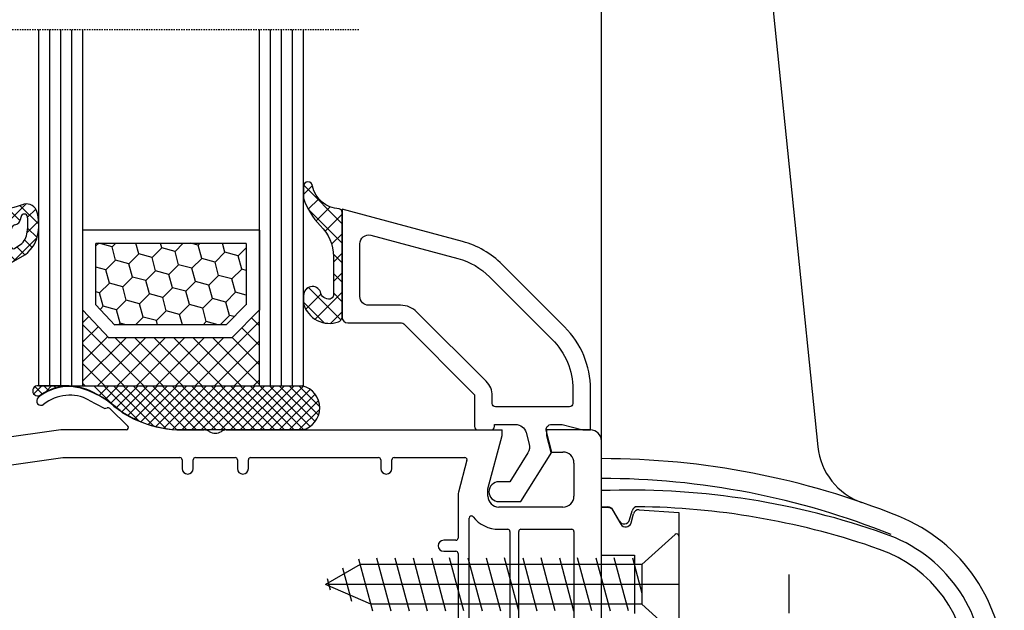
# Model space of a CAD drawing. Units: millimetres. Extents: x -5273 to -3913, y 8786 to 9302.
# Drawn here: x -4129 to -4040, y 8969 to 9022 of the extents above; entities that cross this region are included whole.
import ezdxf

# ---------------------------------------------------------------- set-up
doc = ezdxf.new("R2010")
doc.units = ezdxf.units.MM
for name, pattern in [('AUSGEZOGEN', [0]), ('MITTE', [50.800000000000004, 31.75, -6.35, 6.35, -6.35]), ('VERDECKT2', [0.1875, 0.125, -0.0625])]:
    doc.linetypes.add(name, pattern=pattern)
for name, color, linetype in [('Bemaßung', 1, 'Continuous'), ('Beschlag', 160, 'AUSGEZOGEN'), ('Dichtungen', 6, 'AUSGEZOGEN'), ('Glas', 4, 'Continuous'), ('Klotzbrücken', 20, 'Continuous')]:
    doc.layers.add(name, color=color, linetype=linetype)
doc.styles.add('arialn', font='ARIALN.TTF')
doc.styles.get("Standard").update_dxf_attribs({"font": 'arial.ttf'})
doc.dimstyles.new('Bemaßung klein', dxfattribs={"dimtxt": 5, "dimasz": 3.5, "dimexe": 1.5, "dimexo": 0, "dimgap": 1.5, "dimtad": 0, "dimtih": 1, "dimtoh": 1, "dimdsep": 46, "dimtxsty": 'arialn', "dimcen": 0, "dimclrd": 256, "dimclre": 256, "dimclrt": 256, "dimadec": 0, "dimazin": 0, "dimtfac": 1, "dimtmove": 0, "dimatfit": 3, "dimfxl": 1, "dimtolj": 1, "dimarcsym": 0})

# ---------------------------------------------------------------- blocks, each defined once
blk = doc.blocks.new('Glas 4-16-4')
h = blk.add_hatch()
h.set_pattern_fill('HONEY', color=1, scale=10, angle=44.99999999999999, style=0)
h.set_pattern_definition([(44.99999999999999, (-262.6007969151296, -231.4527285006207), (0.5603596734500368, 2.091290755999517), [1.25, -2.5]), (165, (-262.6007969151296, -231.4527285006207), (-2.091290758120164, -0.5603596655356735), [1.25, -2.5]), (104.9999999999999, (-262.6007969151296, -231.4527285006207), (-1.530931084670127, 1.530931090463843), [-2.5, 1.25])])
h.paths.add_polyline_path([(10.19110001199806, 12.93504535975444), (10.19110001199806, 7.365456479687055), (11.9021432591162, 5.542079388111233), (21.99783468446276, 5.542079388111233), (23.80890001199714, 7.38198016219394), (23.80890001199714, 12.93504535975444)])
h = blk.add_hatch()
h.set_pattern_fill('ANSI37', color=194, scale=10, angle=-1.272221872585407e-14, style=0)
h.set_pattern_definition([(44.99999999999999, (-262.6007969151296, -231.4527285006207), (-0.8838834764831842, 0.8838834764831845), []), (135, (-262.6007969151296, -231.4527285006207), (-0.8838834764831845, -0.8838834764831842), [])])
h.paths.add_polyline_path([(25.00000001199714, -1.138869265560061e-08), (25.00000001199714, 6.894111998619337), (22.4967240967444, 4.350979388111227), (11.38645638453909, 4.350979388111227), (9.000000011998054, 6.894111998619337), (9.000000011998054, -1.138869265560061e-08)])
at = {"color": 1}
for p, q in [((9.000000011998054, 14.12614535975445), (25.00000001199714, 14.12614535975445)), ((9.000000011998054, 6.863732305513622), (9.000000011998054, 14.09576566664873)), ((25.00000001199805, 14.09576566664873), (25.00000001199805, 6.863732305513622)), ((10.19110001199806, 12.93504535975444), (23.80890001199714, 12.93504535975444)), ((10.19110001199806, 7.33507678658134), (10.19110001199806, 12.90466566664873)), ((23.80890001199805, 12.90466566664873), (23.80890001199805, 7.351600469088226)), ((11.9021432591162, 5.511699695005518), (10.19110001199806, 7.33507678658134)), ((23.80890001199714, 7.38198016219394), (21.99783468446276, 5.542079388111233)), ((11.38645638453909, 4.320599695005512), (9.000000011998054, 6.863732305513622)), ((25.00000001199714, 6.894111998619337), (22.4967240967444, 4.350979388111227)), ((21.99783468446276, 5.542079388111233), (11.9021432591162, 5.542079388111233)), ((22.4967240967444, 4.350979388111227), (11.38645638453909, 4.350979388111227))]:
    blk.add_line(p, q, dxfattribs=at)
at = {"color": 194}
blk.add_line((9.000000011998054, -1.138869265560061e-08), (25.00000001199714, -1.138869265560061e-08), dxfattribs=at)
at = {"layer": 'Glas', "linetype": 'VERDECKT2'}
blk.add_line((34.00000001199714, 32.28174616792057), (1.199805410578847e-08, 32.28174616792057), dxfattribs=at)
at = {"layer": 'Glas'}
for p, q in [((5.000000011998054, -1.138869265560061e-08), (5.000000011998053, 32.28174616792057)), ((6.000000011998054, -1.138869265560061e-08), (6.000000011998054, 32.28174616792057)), ((7.000000011998054, -1.138869265560061e-08), (7.000000011998054, 32.28174616792057)), ((8.000000011998054, -1.138869265560061e-08), (8.000000011998054, 32.28174616792057)), ((9.000000011998054, -1.138869265560061e-08), (9.000000011998054, 32.28174616792057)), ((25.00000001199714, -1.138869265560061e-08), (25.00000001199714, 32.28174616792057)), ((26.00000001199714, -1.138869265560061e-08), (26.00000001199714, 32.28174616792057)), ((27.00000001199714, -1.138869265560061e-08), (27.00000001199714, 32.28174616792057)), ((28.00000001199714, -1.138869265560061e-08), (28.00000001199714, 32.28174616792057)), ((29.00000001199714, -1.138869265560061e-08), (29.00000001199714, 32.28174616792057)), ((5.000000011998054, -1.138869265560061e-08), (9.000000011998054, -1.138869265560061e-08)), ((25.00000001199714, -1.138869265560061e-08), (29.00000001199714, -1.138869265560061e-08))]:
    blk.add_line(p, q, dxfattribs=at)
blk = doc.blocks.new('140146')
at = {"layer": 'Dichtungen'}
h = blk.add_hatch(dxfattribs=at)
h.set_pattern_fill('ANSI37', color=256, scale=10, style=0)
h.set_pattern_definition([(45, (-3449.683955057637, -1321.515544521304), (-0.8838834764831843, 0.8838834764831844), []), (135, (-3449.683955057637, -1321.515544521304), (-0.8838834764831844, -0.8838834764831843), [])])
edge = h.paths.add_edge_path()
edge.add_arc((-20.17393879545625, 14.2291931740765), 0.3716269667964866, 280.93228119452306, 355.4944853402727, ccw=False)
edge.add_arc((-20.21095021653628, 14.61999191894029), 0.7632879680969986, 188.2010510522457, 278.0955844331746, ccw=False)
edge.add_arc((-21.70346023866978, 14.20000000000073), 0.8000000000001195, 22.88538047615653, 180)
edge.add_line((-22.50346023867087, 14.20000000000073), (-22.50346023866996, 13.42502353002601))
edge.add_arc((-20.1457783507426, 14.11541669617873), 2.456686102970484, 196.3214612185094, 289.3195137321558)
edge.add_arc((-19.61689803698891, 12.36549599267528), 0.6353698576395861, 296.5381744339963, 344.9019352703543)
edge.add_line((-19.00346023867087, 12.20000000000073), (-19.00346023867087, 21.73217541427039))
edge.add_arc((-19.30346023867014, 21.73217541426857), 0.3000000000001819, 4.342517325088889e-11, 83.51367941046996)
edge.add_arc((-19.10156626404341, 24.69705108697417), 2.672082782354123, 193.1613934078229, 266.3952151129576, ccw=False)
edge.add_arc((-22.10346023866941, 24.08863170812947), 0.4000000000000909, 0, 180)
edge.add_line((-22.50346023867087, 24.08863170812947), (-22.50346023867087, 23.0033362153099))
edge.add_arc((-16.43138018327545, 25.02416608397652), 6.399524166469552, 198.4077960665281, 224.6252006612258)
edge.add_arc((-23.68077177898658, 17.74089286312847), 3.87731730365489, -0.09878911312517857, 45.97268014755798, ccw=False)
edge.add_line((-19.80346023867014, 17.73420761421221), (-19.80346023867105, 14.20000000000073))
for points in [[(-2.811912083591778, -4.499999999999545), (0, 0), (-0.5012232078015586, 1.870590477448332, -0.493145426031274), (-0.0182602946570114, 2.499999999999545), (0.9305143575438706, 2.499999999999545), (2.796539761328404, 2), (3.496539761328222, 2), (3.496539761328222, 5.686291501015148, 0.1989123673796162), (1.153394010821103, 11.34314575050689), (-4.510469374867625, 17.00700913619539, 0.1316524975874205), (-8.096771263540631, 19.07756149701572), (-19.00346023867178, 22), (-19.00346023867178, 12.19999999999982, 0.414213562373095), (-18.50346023867178, 11.69999999999982), (-13.62772430738369, 11.69999999999959, -0.1989123673795327), (-13.41559227302787, 11.61213203435591), (-7.091328204315687, 5.287867965643727, -0.1989123673796162), (-7.003460238671323, 5.075735931287909), (-7.003460238671778, 2.299999999999727, 0.414213562373095), (-6.703460238671596, 1.999999999999773), (-5.503460238671778, 2, 0.414213562373095), (-5.203460238671596, 2.299999999999727), (-5.203460238671596, 2.5), (-3.300697093794952, 2.5, -0.3394542588634028), (-2.334771267505857, 1.758819045102427), (-2.053772113641571, 0.7101159259968881, -0.20800029913146), (-2.171649843774048, -0.0786223833385975), (-3.809668376206446, -2.699999999999363), (-4.803460238671505, -2.699999999999363, 0.9999999999999999), (-4.803460238671505, -4.499999999999545)], [(-5.641840224765929, 15.87563828629709), (0.02202316092279943, 10.21177490060836, -0.1989123673796162), (1.896539761328313, 5.686291501015148), (1.896539761328313, 4.400000000000091, -0.414213562373095), (1.596539761328131, 4.099999999999909), (-5.103460238671687, 4.099999999999682, -0.414213562373095), (-5.403460238671414, 4.399999999999636), (-5.403460238671414, 5.075735931287454, 0.1989123673798006), (-5.959957354417384, 6.419238815542485), (-12.22564277936681, 12.68492424049145, 0.198912367379658), (-13.7105670198589, 13.2999999999995), (-16.60346023867169, 13.29999999999973, -0.414213562373095), (-17.40346023867187, 14.09999999999991), (-17.40346023867187, 18.87225910518237, -0.4931454260314105), (-16.39640500258929, 19.64499976621346), (-8.510881735704515, 17.53208017495308, -0.1316524975874205)]]:
    blk.add_lwpolyline(points, format="xyb", close=True)
at = {"layer": 'Dichtungen', "color": 6}
blk.add_lwpolyline([(-19.80346023867196, 14.20000000000073, -0.3373252760501048), (-20.10346023867123, 13.86431048678787, -0.4136745248920945), (-20.96643250748048, 14.51111111111095, 0.8178685868433201), (-22.50346023867087, 14.20000000000073), (-22.50346023866905, 13.42502353002601, 0.4296238399755338), (-19.33301860853453, 11.79707068878997, 0.2142160394279523), (-19.00346023867087, 12.20000000000073), (-19.00346023867087, 21.73217541427039, 0.381431362798681), (-19.26957044031542, 22.03025507068378, -0.3308821040615146), (-21.70346023866978, 24.08863170812947, 0.9999999999999999), (-22.50346023867087, 24.08863170812947), (-22.50346023867087, 23.00333621530808, 0.1148966331213172), (-20.98603125868567, 20.52871692527151, -0.2037770716043208), (-19.80346023867014, 17.73420761421221)], format="xyb", close=True, dxfattribs=at)
blk = doc.blocks.new('*D96')
at = {"layer": 'Bemaßung', "lineweight": -2, "transparency": 16777216}
for p, q in [((-4158.791616929033, 8988.365273007033), (-4158.791616929033, 9034.467047933536)), ((-4076.291629338859, 8983.898685555878), (-4076.291629338859, 9034.467047933536)), ((-4155.291616929033, 9032.967047933536), (-4124.382687254, 9032.967047933536)), ((-4079.791629338859, 9032.967047933536), (-4110.700559013892, 9032.967047933536))]:
    blk.add_line(p, q, dxfattribs=at)
at = {"layer": 'Bemaßung', "transparency": 16777216}
for points in [[(-4155.291616929033, 9033.55038126687), (-4155.291616929033, 9032.383714600202), (-4158.791616929033, 9032.967047933536)], [(-4079.791629338859, 9033.55038126687), (-4079.791629338859, 9032.383714600202), (-4076.291629338859, 9032.967047933536)]]:
    blk.add_solid(points, dxfattribs=at)
at = {"layer": 'Defpoints', "color": 0, "transparency": 16777216}
for p in [(-4076.291629338859, 9032.967047933536), (-4158.791616929033, 8988.365273007033), (-4076.291629338859, 8983.898685555878)]:
    blk.add_point(p, dxfattribs=at)
at = {"layer": 'Bemaßung', "transparency": 16777216, "insert": (-4117.541623133946, 9032.967047933536), "char_height": 5, "attachment_point": 5, "style": 'arialn'}
blk.add_mtext('\\A1;82.5', dxfattribs=at)
blk = doc.blocks.new('*D97')
at = {"layer": 'Bemaßung', "lineweight": -2, "transparency": 16777216}
for p, q in [((-4170.291616929033, 8959.178796690649), (-4170.291616929033, 9042.551925187794)), ((-4076.291616929033, 8983.89370289327), (-4076.291616929033, 9042.551925187794)), ((-4166.791616929033, 9041.051925187794), (-4127.721357720302, 9041.051925187794)), ((-4079.791616929033, 9041.051925187794), (-4118.861876137764, 9041.051925187794))]:
    blk.add_line(p, q, dxfattribs=at)
at = {"layer": 'Bemaßung', "transparency": 16777216}
for points in [[(-4166.791616929033, 9041.635258521128), (-4166.791616929033, 9040.46859185446), (-4170.291616929033, 9041.051925187794)], [(-4079.791616929033, 9041.635258521128), (-4079.791616929033, 9040.46859185446), (-4076.291616929033, 9041.051925187794)]]:
    blk.add_solid(points, dxfattribs=at)
at = {"layer": 'Defpoints', "color": 0, "transparency": 16777216}
for p in [(-4076.291616929033, 9041.051925187794), (-4076.291616929033, 8983.89370289327), (-4170.291616929033, 8959.178796690649)]:
    blk.add_point(p, dxfattribs=at)
at = {"layer": 'Bemaßung', "transparency": 16777216, "insert": (-4123.291616929033, 9041.051925187794), "char_height": 5, "attachment_point": 5, "style": 'arialn'}
blk.add_mtext('\\A1;94', dxfattribs=at)
blk = doc.blocks.new('PSK unten 4+5000')
at = {"layer": 'Beschlag'}
for p, q in [((49.43173563409937, 85.60980000168138), (49.43174363409935, 167.0095880016813)), ((61.73493063409933, 162.3614110016813), (69.0311776340991, 91.08923100168113)), ((49.43174863409922, 81.25979900168113), (49.43174863409922, 85.60979900168127)), ((49.43174863409922, 85.60979900168127), (50.06515363409926, 85.56550700168123)), ((50.46328763409929, 85.31672500168133), (51.18897463409894, 84.05979900168131)), ((51.05115963409889, 84.34099400168134), (50.46628463409934, 85.37504200168132)), ((51.96816663409891, 84.4534780016811), (52.19890063409957, 85.28509500168138)), ((52.10495063409917, 84.1803890016813), (52.32507163409946, 85.0018940016812)), ((52.84291263409932, 85.37126700168119), (56.43174863409922, 85.12031100168133)), ((56.43174863409922, 85.12031100168133), (56.43174863409922, 73.20979900168118)), ((56.10319363409917, 83.13410700168129), (53.09484363409911, 80.40980200168133)), ((56.43174863409922, 82.98090200168122), (56.43174863409922, 74.2387020016813)), ((75.0875866340989, 83.19675900168113), (74.35214163409955, 83.46864900168111)), ((49.43174863409922, 81.25979900168113), (52.43174863409922, 81.25979900168113)), ((52.43174863409922, 81.25979900168113), (52.43174863409922, 75.95979900168118)), ((74.60712963409924, 81.77578600168135), (73.9313066340992, 82.02749400168113)), ((27.54944363409913, 80.40980200168133), (24.43175463409943, 78.60980200168115)), ((27.41432363409922, 80.91408200168121), (28.67483363409929, 76.20980200168128)), ((53.09484363409911, 80.40980200168133), (27.54944363409913, 80.40980200168133)), ((29.04511863409925, 81.00980200168124), (30.33127363409903, 76.20980200168128)), ((30.701558634099, 81.00980200168124), (31.98771363409924, 76.20980200168128)), ((32.3579986340992, 81.00980200168124), (33.64415863409931, 76.20980200168128)), ((34.01444363409928, 81.00980200168124), (35.30059863409906, 76.20980200168128)), ((36.95703863409926, 76.20980200168128), (35.67088363409903, 81.00980200168124)), ((37.32732863409956, 81.00980200168124), (38.61348363409934, 76.20980200168128)), ((38.98376863409931, 81.00980200168124), (40.26992363409909, 76.20980200168128)), ((41.92636863409962, 76.20980200168128), (40.64020863409905, 81.00980200168124)), ((42.29665363409958, 81.00980200168124), (43.58280863409937, 76.20980200168128)), ((45.23924863409911, 76.20980200168128), (43.95309363409933, 81.00980200168124)), ((45.60953363409908, 81.00980200168124), (46.89569363409919, 76.20980200168128)), ((48.55213363409939, 76.20980200168128), (47.26597863409961, 81.00980200168124)), ((48.92241863409936, 81.00980200168124), (50.20857363409914, 76.20980200168128)), ((51.86501863409921, 76.20980200168128), (50.57886363409898, 81.00980200168124)), ((52.23530363409918, 81.00980200168124), (53.09484363409911, 77.80195200168123)), ((53.09484363409911, 80.40980200168133), (53.09484363409911, 76.80980200168119)), ((26.79133363409937, 77.05718200168121), (25.9804286340991, 80.08351700168123)), ((66.4318766340989, 76.0098210016813), (66.4319366340992, 79.50980800168122)), ((28.51406363409887, 76.80980200168119), (24.43175463409943, 78.60980200168115)), ((24.85937463409891, 78.08543200168128), (24.58639963409905, 79.10418700168111)), ((53.09484363409911, 76.80980200168119), (28.51406363409887, 76.80980200168119)), ((56.10319363409917, 74.08549700168123), (53.09484363409911, 76.80980200168119))]:
    blk.add_line(p, q, dxfattribs=at)
at = {"layer": 'Beschlag', "linetype": 'MITTE'}
blk.add_line((56.39131363409933, 78.60980200168115), (20.57687063409912, 78.60980100168126), dxfattribs=at)
at = {"layer": 'Beschlag'}
for centre, radius, start, end in [((74.99998463409929, 91.70026800168125), 6, 185.8451130000009, 250.8648039999955), ((49.43174563409912, 18.00993500168124), 72, 68.04380900000497, 90.00000199998978), ((49.43174563409912, 18.00993500168124), 70.2, 68.04380799999011, 90.00000199998978), ((51.93411463409893, 17.15552000168123), 70, 71.3214990000004, 92.04866299999706), ((51.93411463409893, 17.15552000168123), 68.5, 91.60367899999682, 92.09353900001246), ((50.03108163409934, 85.12888600168117), 0.5, 29.49305800000142, 91.60395699997879), ((50.03027663409921, 85.06672500168133), 0.5, 30.00005299999268, 86.00010600001957), ((52.68070363409925, 85.15142100168123), 0.5, 89.37121399998523, 164.4936020000062), ((52.80803563409927, 84.8724850016813), 0.5, 86.00010600001957, 164.9999340000067), ((51.93411463409893, 17.15552000168123), 68.5, 71.26891099999726, 89.37092499999687), ((70.63173963409918, 70.59748400168121), 15.3, 7.999998199632478e-06, 68.04381500000707), ((51.48636963409945, 84.58715700168113), 0.5, 209.4933359999936, 344.4926840000009), ((51.62198863409913, 84.30979900168131), 0.5, 209.9999120000042, 344.9999660000015), ((56.23175163409951, 82.98089800168123), 0.2, 0.001008000001187714, 130.0001890000107), ((70.82752963409939, 70.59748200168121), 13.3, 1.199999729944862e-05, 71.31861399999796), ((70.82752963409939, 70.59748200168121), 11.8, 1.299999870284664e-05, 71.31861399999796)]:
    blk.add_arc(centre, radius, start, end, dxfattribs=at)
blk.add_attdef('PSK5000', (30.43174963409956, 0.6098000016812648), '', height=2.5)
blk = doc.blocks.new('A$C29E82539')
at = {"layer": 'Dichtungen'}
h = blk.add_hatch(dxfattribs=at)
h.set_pattern_fill('ANSI37', color=6, scale=0.3)
h.set_pattern_definition([(45, (3.25003196509806, 4.793427479231468), (-0.6735192090801864, 0.6735192090801865), []), (135, (3.25003196509806, 4.793427479231468), (-0.6735192090801865, -0.6735192090801864), [])])
h.paths.add_polyline_path([(3.983192661912174, 4.259890349147909), (5.293324651064495, 5.006608517811789, 0.2002866753109449), (6.456490148105191, 7.003253193192771, 0.0916304274949768), (6.364550912456487, 8.818146313656358, 0.4163906936815573), (5.15319838752611, 9.558009644160297, -0.05352693390641443), (2.75956342682256, 9.043105744564517, 0.3762911248472103), (2.499467540350452, 8.745105774810808), (2.499461648263953, 6.230360258975691, -0.4235539776054565), (1.499966734166264, 5.198581072501796), (0.9999908261725066, 5.198581072501838), (0.9999908261725068, 5.728634439661619, 1), (-9.173827493214048e-06, 5.728634439661619), (-9.173827493214048e-06, 4.378048037656468, -0.9995240896549589), (2.083513209072407e-05, 2.778048219225921), (-8.564856887716132e-06, 1.118459458233917, 1), (0.9999914349862031, 1.118441743008335), (1.000007025771993, 1.998520078032016), (1.499888374745807, 1.998550571739515, -0.4146677234951578), (2.499996665251195, 0.999991602478985), (2.499996665251271, 0.03687409296799382), (2.536879155739371, -8.39752101500224e-06), (2.799996665251457, -8.39752209458311e-06, 0.4142135623730945), (3.499996665251444, 0.699991602477894), (3.499996665251274, 2.104472519164119), (3.499996665252183, 3.403761297209584, -0.2627337764963503)])
h.paths.add_polyline_path([(4.000075215428296, 5.723753789845432), (4.000075215427418, 7.228173437759324, -0.3193238620671619), (4.335955865429385, 7.700470842958039, 0.01171885168069459), (4.511553892087571, 7.766140766223316, 0.213235096116336), (4.795320994761796, 8.059190052891768), (4.896128900282436, 8.44869361055519, -0.833468935781193), (5.484777038174423, 8.406181617519891, -0.07245030874902798), (5.42999561650648, 6.86727878357144, -0.2276371061485217), (4.712431295428365, 5.813586904530897), (4.307702173165226, 5.555182030739164, -0.5923219238389604)], flags=16)
for p, q in [((2.499461499334757, 6.166797202373345), (2.499467540350452, 8.745105774496551)), ((4.896128900280928, 8.448693610553164), (4.795320855428145, 8.059189514531681)), ((4.000075215428296, 7.228173437759324), (4.000075215428296, 5.723753789845432)), ((-9.173827493214048e-06, 4.37804803765539), (-9.173827493214048e-06, 5.728634439661619)), ((0.9999908261725068, 5.728634439661619), (0.9999908261725068, 5.198581072501838)), ((4.307702173166035, 5.555182030739161), (4.71243129542836, 5.813586904530894)), ((0.9999908261725068, 5.198581072501838), (1.499966734166264, 5.198581072501838)), ((3.983192661942667, 4.259890349165289), (5.293324651063813, 5.006608517811401)), ((-8.564857125747949e-06, 1.118459458233701), (2.083513209072407e-05, 2.778048219224729)), ((3.499996665251274, 2.104472519164119), (3.499996665252183, 3.403811898520871)), ((1.000007025771993, 1.998520078032016), (0.9999914349855317, 1.118441743008589)), ((1.499888375204137, 1.998550571739543), (1.000007025771993, 1.998520078032016)), ((3.499996665251274, 2.104472519164119), (3.499996665251274, 0.699991602477894)), ((2.499996665251274, -8.397521014558151e-06), (2.499996665251274, 0.9999916024789854)), ((2.499996665251274, 0.0368740929679916), (2.536879155739371, -8.397521014558151e-06)), ((2.799996665251456, -8.397521014558151e-06), (2.499996665251274, -8.397521014558151e-06))]:
    blk.add_line(p, q, dxfattribs=at)
for centre, radius, start, end in [((2.799466781912997, 8.745771403708204), 0.2999999799998848, 94.46398512974307, 180.1271259282208), ((1.5583889330901, 20.44810858523851), 11.46808222677948, 276.095392553442, 288.2679987816535), ((5.391680485672623, 8.586883731608395), 0.9999796243754708, 13.36960250208697, 103.7972565641805), ((4.325484196848265, 8.230230907332952), 0.5000015905590802, 291.8476913935903, 339.9962532448727), ((5.186559552681501, 8.373526888221022), 0.299999999999015, 6.248975352656892, 165.4895994913919), ((0.1750587337428442, 7.824768983053218), 5.341455712063262, 349.6735489383389, 6.248975352973367), ((1.500429304112004, 7.661963324149838), 4.999643799910944, 352.4325154102748, 13.37043822952689), ((4.500075215429206, 7.228173437759324), 0.5000000000017876, 109.1619065691712, 180), ((3.023001065437711, 11.47885008452795), 3.999999999993449, 289.1619065689893, 291.8475646998991), ((3.973972541416515, 7.087654064571325), 1.472606009654387, 300.0968982528835, 351.393364100739), ((3.482649195429076, 7.39856500453061), 3.000000239999453, 307.1251792900354, 352.4336242699956), ((0.4999908261725068, 5.728634439661619), 0.5, 0, 180), ((1.499966734166264, 6.198581072501838), 1.000000000000043, 270, 358.1786116317637), ((4.200075215428114, 5.723753789845432), 0.1999999999998181, 180, 302.5567558760355), ((-0.0003749882198462728, 3.578048121298707), 0.799999999995371, 270.0283487605561, 89.97380047315433), ((4.499996664932041, 3.403786603996195), 1.000000000000075, 121.118113465239, 180), ((1.501436495922462, 0.9999916024789854), 0.9985601693287331, 0, 90.08882871717354), ((0.4999914350646577, 1.118450600621145), 0.5000000000000027, 179.9989849923679, 359.9989849923679), ((2.799996665251456, 0.699991602477894), 0.6999999999999884, 270, 0)]:
    blk.add_arc(centre, radius, start, end, dxfattribs=at)
blk = doc.blocks.new('150085_0201')
for p, q in [((10.09443138770848, -17.19718855836822), (8.902167295775598, -16.56804830283567)), ((8.552805637253641, -17.28835732601715), (9.921649757127398, -18.02358323149951)), ((10.07191215125977, -18.03949857627435), (10.20571936269198, -18.00075368449711)), ((10.44013634084558, -18.06203161139114), (12.06729791343469, -19.65605622883436)), ((6.000000000000909, -19.99999999999977), (-2.430413449519619, -21.18481734308125)), ((11.9284450557875, -19.99999999999977), (6.000000000000909, -19.99999999999977)), ((17.03708798216621, -19.99999999999977), (19.00501331158375, -19.99999999999977)), ((20.99498818335996, -19.99999999999977), (46.00000000000181, -19.99999922127836)), ((44.70000000000071, -25.34996599999795), (46.00000000000091, -20.49999999999727)), ((46.00000000000091, -20.49999999999727), (46.00000000000181, -19.99999922127836)), ((54.00000074707623, -20), (50.00000000000091, -19.99999999999954)), ((50.00000000000091, -19.99999999999954), (50.00000000000091, -20.50000000000182)), ((50.00000000000091, -20.50000000000182), (50.4019240000016, -21.99999999999954)), ((55.00000000000182, -74), (55.00000000000091, -20.99999999999955)), ((50.4019240000016, -21.99999999999954), (51.5000000000009, -21.99999999999954)), ((-0.1552240455689571, -23.38962925644068), (6.174817029860605, -22.49999999999977)), ((6.174817029860605, -22.49999999999977), (16.80000076371743, -22.49999999999977)), ((17.00000076371725, -22.699999993343), (17.00000077370259, -23.49999925448924)), ((18.00000077370259, -23.49999925448901), (18.00000076371771, -22.7000000936996)), ((18.2000007574893, -22.50000008704296), (21.80000075748921, -22.49999997492955)), ((22.00000076371726, -22.69999996827346), (22.00000077370169, -23.49999925448924)), ((23.00000077370169, -23.49999925448924), (23.00000076371725, -22.69999993798638)), ((23.20000075748885, -22.49999993132997), (34.80000075748922, -22.49999957007549)), ((35.00000076371725, -22.6999995634194), (35.00000077370169, -23.49999890495951)), ((36.00000077370169, -23.49999890495951), (36.00000076371725, -22.69999953313231)), ((36.20000075748885, -22.4999995264759), (42.614993985826, -22.4999993266963)), ((42.80817462050845, -22.75178006433248), (42.03409689462796, -25.63966518116149)), ((52.50000000000091, -22.99999999999954), (52.50000000000091, -26)), ((44.70000000000071, -25.99999999999955), (44.70000000000071, -25.34996599999795)), ((42.00000003689774, -25.89856885023664), (41.99999996235965, -29.79999996799802)), ((51.5000000000009, -27), (45.70000000000073, -26.99999999999955)), ((43.00000000000091, -42.30000078010403), (43.00000000000091, -27.99749843563609)), ((45.69999999995888, -28.99999999999955), (46.5000000000009, -28.99999999999955)), ((46.70000000000071, -29.19999999999959), (46.70000000000071, -42.30000078010403)), ((47.50000000000091, -54.99999999999977), (47.50000000000091, -29.19999999999959)), ((47.70000000000073, -28.99999999999955), (52.3000000000011, -28.99999999999955)), ((52.50000000000091, -29.19999999999936), (52.50000000000091, -55)), ((41.79999996235937, -29.99999997337545), (40.70000000149775, -29.99999999999977)), ((40.70000000149775, -30.99999999999977), (41.80000000000064, -30.99999997337432)), ((42.0000000000009, -31.19999996799697), (41.99999996235965, -48.79999996799824))]:
    blk.add_line(p, q)
for centre, radius, start, end in [((6.802041325625851, -20.54793158121378), 4.500000000000833, 62.1800472205279, 129.1184502607476), ((6.802041325625851, -20.54793158120287), 3.699999999990969, 61.7591136639954, 129.1184502608936), ((4.215246056143314, -17.36697414141804), 0.3999999999999803, 129.1184502608936, 309.1184502608936), ((17.03708771330139, -10.00000000000204), 9.99999999999773, 226.0312735321144, 270.0000015404819), ((10.01628566586305, -17.84739002851552), 0.2000000000003087, 241.7591136638549, 286.1487736883358), ((10.27062310369047, -18.23148298403634), 0.2396841781628738, 44.98954293374262, 105.7111980167238), ((11.92844478692177, -19.7999999999995), 0.2000000000001156, 269.9999999997916, 46.03127353167212), ((19.00501331158375, -20.79999999464917), 0.7999999946494646, 56.44269009520289, 90), ((20.00000074707714, -19.2999999999995), 1.000000000000182, 236.4426902599433, 303.5573098132458), ((20.99498818257143, -20.79999999465167), 0.7999999946518983, 89.99999994351255, 123.557309813253), ((54.00000074707623, -20.99999925292491), 0.99999925292496, 359.9999571957503, 90), ((51.5000000000009, -22.99999999999954), 1, 0, 90), ((16.80000076371743, -22.69999999999982), 0.2, 1.9070381959e-06, 90), ((18.20000076371798, -22.70000008704301), 0.2, 90.00000178430562, 180.0000019069731), ((21.80000076371744, -22.6999999749296), 0.2, 1.9068427826e-06, 90.00000178430562), ((23.20000076371707, -22.69999993133001), 0.2, 90.00000178430562, 180.0000019069079), ((34.80000076371744, -22.69999957007553), 0.2, 1.9068427826e-06, 90.00000178430562), ((36.20000076371707, -22.69999952647595), 0.2, 90.00000178430562, 180.0000019069079), ((42.61499399205422, -22.69999932669634), 0.2, 344.9949791713263, 90.00000178430562), ((17.50000077370259, -23.49999925448901), 0.5, 180.000000000026, 0), ((22.50000077370168, -23.49999925448924), 0.5, 180, 0), ((35.50000077370169, -23.49999890495951), 0.5, 180, 0), ((43.00000003689775, -25.89856886934217), 1, 164.9949791713263, 179.9999989053339), ((45.70000000000073, -25.99999999999955), 1, 180, 270), ((51.5000000000009, -26), 1, 270, 0), ((43.20000000000073, -27.99749843563609), 0.2, 38.6248328750367, 180), ((45.69999999995843, -25.99999999998317), 3.000000000016399, 218.624832875055, 270), ((46.5000000000009, -29.19999999999959), 0.2, 0, 90), ((47.70000000000073, -29.19999999999959), 0.2, 90, 180), ((52.3000000000011, -29.19999999999936), 0.1999999999998181, 0, 90), ((40.70000000149775, -30.49999999999978), 0.5, 90, 270), ((41.79999996235937, -29.79999997337541), 0.2, 270, 1.5405080211e-06), ((41.80000000000064, -31.19999997337436), 0.2, 1.5405080211e-06, 90)]:
    blk.add_arc(centre, radius, start, end)
at = {"layer": 'Dichtungen', "color": 0}
blk.add_blockref('A$C29E82539', (-2.499990826171597, -9.09858107250193), dxfattribs=at)

msp = doc.modelspace()

# ---------------------------------------------------------------- hatches: boundary and pattern name
at = {"layer": 'Klotzbrücken'}
h = msp.add_hatch(dxfattribs=at)
h.set_pattern_fill('ANSI37', color=244, scale=5, angle=-2.544443745170813e-14, style=0)
h.set_pattern_definition([(44.99999999999994, (-5617.140135018359, 8844.915497125912), (-0.4419417382415921, 0.4419417382415923), []), (134.9999999999999, (-5617.140135018359, 8844.915497125912), (-0.4419417382415923, -0.4419417382415921), [])])
edge = h.paths.add_edge_path()
edge.add_arc((-4127.382853279552, 8988.442767356539), 0.4560840453305772, 98.61718276795013, 300.2600033776299)
edge.add_arc((-4124.528134576027, 8984.393696601059), 4.500000000000261, 89.99999999995367, 125.683557844445, ccw=False)
edge.add_line((-4124.528134576023, 8988.893696601059), (-4127.45119013868, 8988.89370289327))

# ---------------------------------------------------------------- linework, layer by layer
at = {"layer": 'Klotzbrücken', "color": 244}
for p, q in [((-4124.528134576023, 8988.893696601059), (-4103.387191460435, 8988.893700627264)), ((-4120.561960256597, 8987.173404287489), (-4122.282252997884, 8988.89369702878)), ((-4121.837246477822, 8987.992783170695), (-4120.936332363413, 8988.893697285104)), ((-4118.180865586186, 8985.67619309356), (-4121.398369689734, 8988.893697197109)), ((-4121.278437754423, 8987.667708417612), (-4120.052448718598, 8988.893697453434)), ((-4120.749967353255, 8987.312295342297), (-4119.168565073785, 8988.893697621766)), ((-4116.856107258711, 8985.235318242569), (-4120.514486381584, 8988.893697365442)), ((-4120.250698785294, 8986.927680433775), (-4118.28468142897, 8988.8936977901)), ((-4119.779910337347, 8986.514585405239), (-4117.400797784154, 8988.893697958432)), ((-4115.745073026013, 8985.008167486354), (-4119.63060307343, 8988.893697533775)), ((-4119.235040509557, 8986.175571756547), (-4116.516914139338, 8988.893698126762)), ((-4114.761135197092, 8984.908113133919), (-4118.74671976528, 8988.893697702104)), ((-4118.647151137106, 8985.879577652511), (-4115.633030494522, 8988.893698295095)), ((-4118.027725975175, 8985.61511933796), (-4114.749146849706, 8988.893698463427)), ((-4113.862834415293, 8984.8936958286), (-4117.862836457127, 8988.893697870437)), ((-4117.374237271306, 8985.384724565345), (-4113.865263204894, 8988.89369863176)), ((-4112.978950950099, 8984.893695839892), (-4116.978953148977, 8988.89369803877)), ((-4116.683304125487, 8985.191774234681), (-4112.981379560078, 8988.89369880009)), ((-4112.095067484908, 8984.893695851184), (-4116.095069840827, 8988.893698207103)), ((-4115.95034412032, 8985.040850763366), (-4112.097495915263, 8988.893698968423)), ((-4111.211184019718, 8984.893695862476), (-4115.211186532673, 8988.893698375436)), ((-4115.168992965228, 8984.938318441975), (-4111.213612270447, 8988.893699136755)), ((-4114.329732108083, 8984.893695822637), (-4110.329728625631, 8988.893699305085)), ((-4110.327300554527, 8984.893695873769), (-4114.327303224523, 8988.893698543765)), ((-4113.445848620308, 8984.893695833929), (-4109.445844980815, 8988.893699473421)), ((-4109.443417089336, 8984.89369588506), (-4113.443419916373, 8988.893698712098)), ((-4112.561965132532, 8984.893695845221), (-4108.561961336003, 8988.89369964175)), ((-4108.559533624146, 8984.893695896353), (-4112.55953660822, 8988.89369888043)), ((-4111.678081644757, 8984.893695856514), (-4107.678077691187, 8988.893699810083)), ((-4107.675650158955, 8984.893695907645), (-4111.67565330007, 8988.89369904876)), ((-4110.794198156982, 8984.893695867806), (-4106.794194046372, 8988.893699978416)), ((-4106.791766693761, 8984.893695918938), (-4110.79176999192, 8988.893699217093)), ((-4109.910314669207, 8984.893695879098), (-4105.910310401556, 8988.893700146746)), ((-4105.90788322857, 8984.89369593023), (-4109.907886683766, 8988.893699385426)), ((-4109.026431181432, 8984.89369589039), (-4105.02642675674, 8988.893700315079)), ((-4105.02399976338, 8984.893695941522), (-4109.024003375616, 8988.893699553755)), ((-4108.142547693657, 8984.893695901683), (-4104.142543111924, 8988.893700483412)), ((-4104.140116298189, 8984.893695952815), (-4108.140120067466, 8988.893699722088)), ((-4107.258664205881, 8984.893695912971), (-4103.258659467112, 8988.893700651744)), ((-4103.256232832999, 8984.893695964107), (-4107.256236759313, 8988.893699890421)), ((-4106.374780718106, 8984.893695924264), (-4102.693775886328, 8988.574700756042)), ((-4102.692356020532, 8985.21370262812), (-4106.372353451163, 8988.893700058754)), ((-4102.243785839619, 8985.649015923693), (-4105.488470143013, 8988.893700227087)), ((-4101.936790125026, 8986.225903685583), (-4104.604586834859, 8988.893700395416)), ((-4101.828453289592, 8987.001450326632), (-4103.720703526709, 8988.893700563749)), ((-4105.490897230331, 8984.893695935556), (-4102.244833098099, 8988.139760067792)), ((-4104.607013742556, 8984.893695946848), (-4101.937410307597, 8987.563299381807)), ((-4103.723130254781, 8984.89369595814), (-4101.828320832919, 8986.788505380002)), ((-4103.38719139322, 8984.893693848437), (-4114.761135197092, 8984.908113133919))]:
    msp.add_line(p, q, dxfattribs=at)
msp.add_lwpolyline([(-4127.451189200689, 8988.89370289327, 1.209252301355118), (-4127.153021223687, 8988.048825885631, -0.1569693727882057), (-4124.528134576023, 8988.893696601059), (-4127.45119013868, 8988.89370289327)], format="xyb", dxfattribs=at)
for points in [[(-4124.528134576023, 8988.893696601059), (-4123.65108591742, 8988.747140085961)], [(-4119.713339520767, 8986.451733022961), (-4118.647151137106, 8985.879577652511), (-4118.027725975175, 8985.61511933796), (-4117.374237271306, 8985.384724565345), (-4116.683304125487, 8985.191774234681), (-4115.95034412032, 8985.040850763366), (-4115.168992965228, 8984.938318441975), (-4114.761135197092, 8984.908113133919)]]:
    msp.add_lwpolyline(points, dxfattribs=at)
for centre, radius, start, end in [((-4126.506595241863, 8979.323259661334), 9.847002374308678, 46.37934342085559, 73.14278185451339), ((-4103.887191462116, 8986.893697229447), 2.061556109582692, 284.0362225353006, 75.96377939033903)]:
    msp.add_arc(centre, radius, start, end, dxfattribs=at)

# ---------------------------------------------------------------- block references
for name, p in [('140146', (-4080.788156690363, 8982.89370289327)), ('150085_0201', (-4131.291616929033, 9004.89370289327))]:
    msp.add_blockref(name, p)
at = {"layer": 'Beschlag'}
msp.add_blockref('PSK unten 4+5000', (-4125.723366563132, 8892.28390289159), dxfattribs=at)
at = {"layer": 'Glas', "linetype": 'VERDECKT2'}
msp.add_blockref('Glas 4-16-4', (-4132.291616941031, 8988.89370290466), dxfattribs=at)

# ---------------------------------------------------------------- dimensions: what is measured, and where the dimension line sits
at = {"layer": 'Bemaßung'}
for base, p1, p2, picture, middle in [((-4076.291616929033, 9041.051925187794), (-4170.291616929033, 8959.178796690649), (-4076.291616929033, 8983.89370289327), '*D97', (-4123.291616929033, 9041.051925187794)), ((-4076.291629338859, 9032.967047933536), (-4158.791616929033, 8988.365273007033), (-4076.291629338859, 8983.898685555878), '*D96', (-4117.541623133946, 9032.967047933536))]:
    dim = msp.add_linear_dim(base=base, p1=p1, p2=p2, dimstyle='Bemaßung klein', dxfattribs=at)
    dim.commit()
    dim.dimension.update_dxf_attribs({"geometry": picture, "text_midpoint": middle})

doc.saveas('drawing.dxf')
